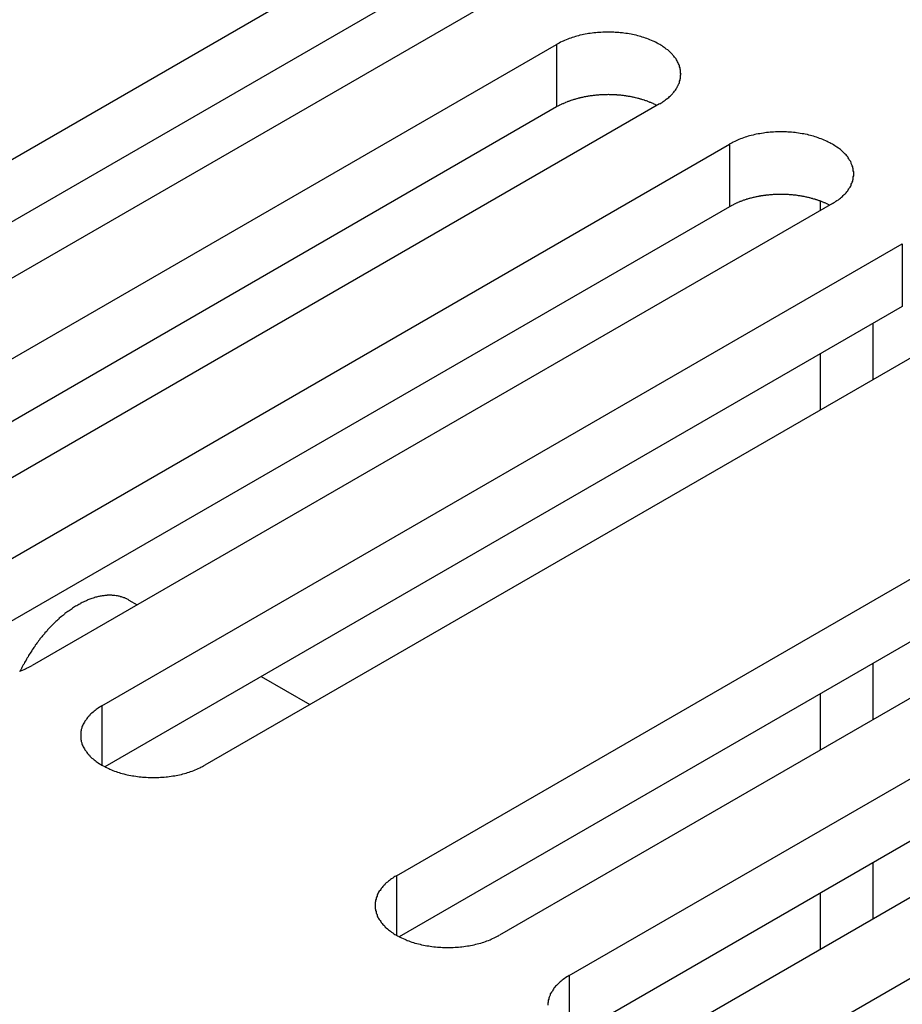
# Model space of a CAD drawing. Extents: x 0 to 2100, y 0 to 1485.
# Drawn here: x 1525 to 1543, y 669 to 688 of the extents above; entities that cross this region are included whole.
import ezdxf

# ---------------------------------------------------------------- set-up
doc = ezdxf.new("R2010")
doc.units = 0
doc.header["$LTSCALE"] = 5
doc.layers.add('VISIBLE__ISO_', color=7, linetype='CONTINUOUS')
doc.layers.add('VISIBLE_NARROW__ISO_', color=7, linetype='CONTINUOUS')

msp = doc.modelspace()

# ---------------------------------------------------------------- linework, layer by layer
at = {"layer": 'VISIBLE__ISO_'}
for p, q in [((1516.728, 680.609), (1532.391, 689.652)), ((1532.391, 688.427), (1516.783, 679.416)), ((1534.406, 688.488), (1518.743, 679.446)), ((1520.11, 678.657), (1535.773, 687.699)), ((1535.773, 686.475), (1520.165, 677.463)), ((1537.788, 686.536), (1522.125, 677.493)), ((1523.492, 676.704), (1539.155, 685.747)), ((1539.155, 684.522), (1523.547, 675.511)), ((1541.17, 684.583), (1525.508, 675.54)), ((1540.937, 684.448), (1540.937, 684.631)), ((1526.874, 674.751), (1542.537, 683.794)), ((1544.552, 682.631), (1528.89, 673.588)), ((1542.537, 682.569), (1526.929, 673.558)), ((1540.937, 680.543), (1540.937, 681.645)), ((1532.638, 671.424), (1548.3, 680.466)), ((1548.3, 679.242), (1532.692, 670.23)), ((1550.316, 679.303), (1534.653, 670.26)), ((1536.02, 669.471), (1551.683, 678.514)), ((1551.683, 677.289), (1536.075, 668.278)), ((1553.698, 677.35), (1538.035, 668.308)), ((1527.398, 676.821), (1527.562, 676.727)), ((1539.402, 667.518), (1555.065, 676.561)), ((1529.99, 675.325), (1530.944, 674.774)), ((1540.937, 673.888), (1540.937, 674.99)), ((1540.937, 669.983), (1540.937, 671.085))]:
    msp.add_line(p, q, dxfattribs=at)
for points in [[(1537.79, 686.536, 0), (1537.81, 686.55, 0), (1537.84, 686.565, 0), (1537.86, 686.58, 0), (1537.88, 686.596, 0), (1537.9, 686.611, 0), (1537.92, 686.627, 0), (1537.95, 686.644, 0), (1537.97, 686.66, 0), (1537.98, 686.677, 0), (1538, 686.695, 0), (1538.02, 686.712, 0), (1538.04, 686.73, 0), (1538.05, 686.748, 0), (1538.07, 686.766, 0), (1538.08, 686.784, 0), (1538.1, 686.803, 0), (1538.11, 686.821, 0), (1538.12, 686.84, 0), (1538.13, 686.859, 0), (1538.14, 686.879, 0), (1538.15, 686.898, 0), (1538.16, 686.918, 0), (1538.17, 686.937, 0), (1538.18, 686.957, 0), (1538.18, 686.977, 0), (1538.19, 686.997, 0), (1538.19, 687.017, 0), (1538.2, 687.037, 0), (1538.2, 687.057, 0), (1538.2, 687.077, 0), (1538.2, 687.097, 0), (1538.21, 687.118, 0), (1538.2, 687.138, 0), (1538.2, 687.158, 0), (1538.2, 687.178, 0), (1538.2, 687.198, 0), (1538.19, 687.218, 0), (1538.19, 687.238, 0), (1538.18, 687.258, 0), (1538.18, 687.278, 0), (1538.17, 687.298, 0), (1538.16, 687.317, 0), (1538.15, 687.337, 0), (1538.14, 687.356, 0), (1538.13, 687.376, 0), (1538.12, 687.395, 0), (1538.11, 687.414, 0), (1538.1, 687.432, 0), (1538.08, 687.451, 0), (1538.07, 687.469, 0), (1538.05, 687.487, 0), (1538.04, 687.505, 0), (1538.02, 687.523, 0), (1538, 687.541, 0), (1537.98, 687.558, 0), (1537.97, 687.575, 0), (1537.95, 687.591, 0), (1537.92, 687.608, 0), (1537.9, 687.624, 0), (1537.88, 687.639, 0), (1537.86, 687.655, 0), (1537.84, 687.67, 0), (1537.81, 687.685, 0), (1537.79, 687.699, 0), (1537.76, 687.713, 0), (1537.74, 687.727, 0), (1537.71, 687.741, 0), (1537.68, 687.754, 0), (1537.66, 687.766, 0), (1537.63, 687.778, 0), (1537.6, 687.79, 0), (1537.57, 687.802, 0), (1537.54, 687.813, 0), (1537.51, 687.823, 0), (1537.48, 687.833, 0), (1537.45, 687.843, 0), (1537.42, 687.852, 0), (1537.39, 687.861, 0), (1537.36, 687.87, 0), (1537.33, 687.878, 0), (1537.29, 687.885, 0), (1537.26, 687.892, 0), (1537.23, 687.899, 0), (1537.19, 687.905, 0), (1537.16, 687.91, 0), (1537.13, 687.916, 0), (1537.09, 687.92, 0), (1537.06, 687.924, 0), (1537.02, 687.928, 0), (1536.99, 687.931, 0), (1536.95, 687.934, 0), (1536.92, 687.936, 0), (1536.89, 687.938, 0), (1536.85, 687.939, 0), (1536.82, 687.94, 0), (1536.78, 687.94, 0), (1536.75, 687.94, 0), (1536.71, 687.939, 0), (1536.68, 687.938, 0), (1536.64, 687.936, 0), (1536.61, 687.934, 0), (1536.57, 687.931, 0), (1536.54, 687.928, 0), (1536.5, 687.924, 0), (1536.47, 687.92, 0), (1536.43, 687.916, 0), (1536.4, 687.91, 0), (1536.37, 687.905, 0), (1536.33, 687.899, 0), (1536.3, 687.892, 0), (1536.27, 687.885, 0), (1536.23, 687.878, 0), (1536.2, 687.87, 0), (1536.17, 687.861, 0), (1536.14, 687.852, 0), (1536.11, 687.843, 0), (1536.08, 687.833, 0), (1536.05, 687.823, 0), (1536.02, 687.813, 0), (1535.99, 687.802, 0), (1535.96, 687.79, 0), (1535.93, 687.778, 0), (1535.9, 687.766, 0), (1535.88, 687.754, 0), (1535.85, 687.741, 0), (1535.82, 687.727, 0), (1535.8, 687.713, 0), (1535.77, 687.699, 0)], [(1537.73, 686.504, 0), (1537.72, 686.511, 0), (1537.71, 686.517, 0), (1537.7, 686.524, 0), (1537.68, 686.53, 0), (1537.67, 686.536, 0), (1537.66, 686.542, 0), (1537.64, 686.548, 0), (1537.63, 686.554, 0), (1537.62, 686.56, 0), (1537.6, 686.565, 0), (1537.59, 686.571, 0), (1537.57, 686.576, 0), (1537.56, 686.582, 0), (1537.55, 686.587, 0), (1537.53, 686.592, 0), (1537.52, 686.597, 0), (1537.5, 686.602, 0), (1537.49, 686.607, 0), (1537.47, 686.612, 0), (1537.46, 686.617, 0), (1537.44, 686.621, 0), (1537.43, 686.626, 0), (1537.41, 686.63, 0), (1537.4, 686.634, 0), (1537.38, 686.638, 0), (1537.37, 686.643, 0), (1537.35, 686.647, 0), (1537.34, 686.65, 0), (1537.32, 686.654, 0), (1537.3, 686.658, 0), (1537.29, 686.661, 0), (1537.27, 686.665, 0), (1537.26, 686.668, 0), (1537.24, 686.671, 0), (1537.23, 686.674, 0), (1537.21, 686.677, 0), (1537.19, 686.68, 0), (1537.18, 686.683, 0), (1537.16, 686.686, 0), (1537.14, 686.688, 0), (1537.13, 686.691, 0), (1537.11, 686.693, 0), (1537.1, 686.695, 0), (1537.08, 686.697, 0), (1537.06, 686.699, 0), (1537.05, 686.701, 0), (1537.03, 686.703, 0), (1537.01, 686.705, 0), (1537, 686.706, 0), (1536.98, 686.708, 0), (1536.96, 686.709, 0), (1536.95, 686.71, 0), (1536.93, 686.711, 0), (1536.91, 686.712, 0), (1536.89, 686.713, 0), (1536.88, 686.714, 0), (1536.86, 686.714, 0), (1536.84, 686.715, 0), (1536.83, 686.715, 0), (1536.81, 686.715, 0), (1536.79, 686.716, 0), (1536.78, 686.716, 0), (1536.76, 686.715, 0), (1536.74, 686.715, 0), (1536.73, 686.715, 0), (1536.71, 686.715, 0), (1536.69, 686.714, 0), (1536.68, 686.713, 0), (1536.66, 686.713, 0), (1536.64, 686.712, 0), (1536.62, 686.711, 0), (1536.61, 686.71, 0), (1536.59, 686.708, 0), (1536.57, 686.707, 0), (1536.56, 686.705, 0), (1536.54, 686.704, 0), (1536.52, 686.702, 0), (1536.51, 686.7, 0), (1536.49, 686.698, 0), (1536.47, 686.696, 0), (1536.46, 686.694, 0), (1536.44, 686.692, 0), (1536.43, 686.69, 0), (1536.41, 686.687, 0), (1536.39, 686.685, 0), (1536.38, 686.682, 0), (1536.36, 686.679, 0), (1536.34, 686.676, 0), (1536.33, 686.673, 0), (1536.31, 686.67, 0), (1536.3, 686.667, 0), (1536.28, 686.663, 0), (1536.26, 686.66, 0), (1536.25, 686.656, 0), (1536.23, 686.653, 0), (1536.22, 686.649, 0), (1536.2, 686.645, 0), (1536.19, 686.641, 0), (1536.17, 686.637, 0), (1536.16, 686.632, 0), (1536.14, 686.628, 0), (1536.13, 686.624, 0), (1536.11, 686.619, 0), (1536.1, 686.615, 0), (1536.08, 686.61, 0), (1536.07, 686.605, 0), (1536.05, 686.6, 0), (1536.04, 686.595, 0), (1536.02, 686.59, 0), (1536.01, 686.585, 0), (1535.99, 686.579, 0), (1535.98, 686.574, 0), (1535.97, 686.568, 0), (1535.95, 686.563, 0), (1535.94, 686.557, 0), (1535.93, 686.551, 0), (1535.91, 686.545, 0), (1535.9, 686.539, 0), (1535.89, 686.533, 0), (1535.87, 686.527, 0), (1535.86, 686.521, 0), (1535.85, 686.514, 0), (1535.83, 686.508, 0), (1535.82, 686.502, 0), (1535.81, 686.495, 0), (1535.8, 686.488, 0), (1535.78, 686.481, 0), (1535.77, 686.475, 0)], [(1541.17, 684.583, 0), (1541.19, 684.598, 0), (1541.22, 684.612, 0), (1541.24, 684.628, 0), (1541.26, 684.643, 0), (1541.29, 684.659, 0), (1541.31, 684.675, 0), (1541.33, 684.691, 0), (1541.35, 684.708, 0), (1541.37, 684.725, 0), (1541.38, 684.742, 0), (1541.4, 684.759, 0), (1541.42, 684.777, 0), (1541.44, 684.795, 0), (1541.45, 684.813, 0), (1541.47, 684.832, 0), (1541.48, 684.85, 0), (1541.49, 684.869, 0), (1541.5, 684.888, 0), (1541.52, 684.907, 0), (1541.53, 684.926, 0), (1541.54, 684.945, 0), (1541.54, 684.965, 0), (1541.55, 684.985, 0), (1541.56, 685.004, 0), (1541.57, 685.024, 0), (1541.57, 685.044, 0), (1541.58, 685.064, 0), (1541.58, 685.084, 0), (1541.58, 685.104, 0), (1541.59, 685.125, 0), (1541.59, 685.145, 0), (1541.59, 685.165, 0), (1541.59, 685.185, 0), (1541.59, 685.205, 0), (1541.58, 685.225, 0), (1541.58, 685.246, 0), (1541.58, 685.266, 0), (1541.57, 685.286, 0), (1541.57, 685.306, 0), (1541.56, 685.325, 0), (1541.55, 685.345, 0), (1541.54, 685.365, 0), (1541.54, 685.384, 0), (1541.53, 685.404, 0), (1541.52, 685.423, 0), (1541.5, 685.442, 0), (1541.49, 685.461, 0), (1541.48, 685.48, 0), (1541.47, 685.498, 0), (1541.45, 685.517, 0), (1541.44, 685.535, 0), (1541.42, 685.553, 0), (1541.4, 685.57, 0), (1541.38, 685.588, 0), (1541.37, 685.605, 0), (1541.35, 685.622, 0), (1541.33, 685.639, 0), (1541.31, 685.655, 0), (1541.29, 685.671, 0), (1541.26, 685.687, 0), (1541.24, 685.702, 0), (1541.22, 685.717, 0), (1541.19, 685.732, 0), (1541.17, 685.747, 0), (1541.14, 685.761, 0), (1541.12, 685.775, 0), (1541.09, 685.788, 0), (1541.07, 685.801, 0), (1541.04, 685.814, 0), (1541.01, 685.826, 0), (1540.98, 685.838, 0), (1540.95, 685.849, 0), (1540.92, 685.86, 0), (1540.89, 685.871, 0), (1540.86, 685.881, 0), (1540.83, 685.89, 0), (1540.8, 685.9, 0), (1540.77, 685.909, 0), (1540.74, 685.917, 0), (1540.71, 685.925, 0), (1540.68, 685.933, 0), (1540.64, 685.94, 0), (1540.61, 685.946, 0), (1540.58, 685.952, 0), (1540.54, 685.958, 0), (1540.51, 685.963, 0), (1540.47, 685.968, 0), (1540.44, 685.972, 0), (1540.41, 685.976, 0), (1540.37, 685.979, 0), (1540.34, 685.981, 0), (1540.3, 685.984, 0), (1540.27, 685.985, 0), (1540.23, 685.987, 0), (1540.2, 685.987, 0), (1540.16, 685.988, 0), (1540.13, 685.987, 0), (1540.09, 685.987, 0), (1540.06, 685.985, 0), (1540.02, 685.984, 0), (1539.99, 685.981, 0), (1539.95, 685.979, 0), (1539.92, 685.976, 0), (1539.88, 685.972, 0), (1539.85, 685.968, 0), (1539.82, 685.963, 0), (1539.78, 685.958, 0), (1539.75, 685.952, 0), (1539.72, 685.946, 0), (1539.68, 685.94, 0), (1539.65, 685.933, 0), (1539.62, 685.925, 0), (1539.58, 685.917, 0), (1539.55, 685.909, 0), (1539.52, 685.9, 0), (1539.49, 685.89, 0), (1539.46, 685.881, 0), (1539.43, 685.871, 0), (1539.4, 685.86, 0), (1539.37, 685.849, 0), (1539.34, 685.838, 0), (1539.31, 685.826, 0), (1539.29, 685.814, 0), (1539.26, 685.801, 0), (1539.23, 685.788, 0), (1539.21, 685.775, 0), (1539.18, 685.761, 0), (1539.15, 685.747, 0)], [(1541.12, 684.552, 0), (1541.1, 684.558, 0), (1541.09, 684.565, 0), (1541.08, 684.571, 0), (1541.06, 684.577, 0), (1541.05, 684.583, 0), (1541.04, 684.589, 0), (1541.02, 684.595, 0), (1541.01, 684.601, 0), (1541, 684.607, 0), (1540.98, 684.613, 0), (1540.97, 684.618, 0), (1540.96, 684.624, 0), (1540.94, 684.629, 0), (1540.93, 684.634, 0), (1540.91, 684.639, 0), (1540.9, 684.645, 0), (1540.88, 684.65, 0), (1540.87, 684.654, 0), (1540.85, 684.659, 0), (1540.84, 684.664, 0), (1540.83, 684.669, 0), (1540.81, 684.673, 0), (1540.79, 684.677, 0), (1540.78, 684.682, 0), (1540.76, 684.686, 0), (1540.75, 684.69, 0), (1540.73, 684.694, 0), (1540.72, 684.698, 0), (1540.7, 684.701, 0), (1540.69, 684.705, 0), (1540.67, 684.709, 0), (1540.66, 684.712, 0), (1540.64, 684.715, 0), (1540.62, 684.719, 0), (1540.61, 684.722, 0), (1540.59, 684.725, 0), (1540.58, 684.728, 0), (1540.56, 684.73, 0), (1540.54, 684.733, 0), (1540.53, 684.736, 0), (1540.51, 684.738, 0), (1540.49, 684.74, 0), (1540.48, 684.743, 0), (1540.46, 684.745, 0), (1540.44, 684.747, 0), (1540.43, 684.749, 0), (1540.41, 684.75, 0), (1540.39, 684.752, 0), (1540.38, 684.753, 0), (1540.36, 684.755, 0), (1540.34, 684.756, 0), (1540.33, 684.757, 0), (1540.31, 684.758, 0), (1540.29, 684.759, 0), (1540.28, 684.76, 0), (1540.26, 684.761, 0), (1540.24, 684.762, 0), (1540.23, 684.762, 0), (1540.21, 684.762, 0), (1540.19, 684.763, 0), (1540.18, 684.763, 0), (1540.16, 684.763, 0), (1540.14, 684.763, 0), (1540.12, 684.763, 0), (1540.11, 684.762, 0), (1540.09, 684.762, 0), (1540.07, 684.761, 0), (1540.06, 684.761, 0), (1540.04, 684.76, 0), (1540.02, 684.759, 0), (1540.01, 684.758, 0), (1539.99, 684.757, 0), (1539.97, 684.756, 0), (1539.96, 684.754, 0), (1539.94, 684.753, 0), (1539.92, 684.751, 0), (1539.91, 684.75, 0), (1539.89, 684.748, 0), (1539.87, 684.746, 0), (1539.86, 684.744, 0), (1539.84, 684.742, 0), (1539.82, 684.739, 0), (1539.81, 684.737, 0), (1539.79, 684.734, 0), (1539.77, 684.732, 0), (1539.76, 684.729, 0), (1539.74, 684.726, 0), (1539.73, 684.723, 0), (1539.71, 684.72, 0), (1539.69, 684.717, 0), (1539.68, 684.714, 0), (1539.66, 684.711, 0), (1539.65, 684.707, 0), (1539.63, 684.704, 0), (1539.62, 684.7, 0), (1539.6, 684.696, 0), (1539.58, 684.692, 0), (1539.57, 684.688, 0), (1539.55, 684.684, 0), (1539.54, 684.68, 0), (1539.52, 684.675, 0), (1539.51, 684.671, 0), (1539.49, 684.667, 0), (1539.48, 684.662, 0), (1539.46, 684.657, 0), (1539.45, 684.652, 0), (1539.43, 684.647, 0), (1539.42, 684.642, 0), (1539.41, 684.637, 0), (1539.39, 684.632, 0), (1539.38, 684.627, 0), (1539.36, 684.621, 0), (1539.35, 684.616, 0), (1539.34, 684.61, 0), (1539.32, 684.604, 0), (1539.31, 684.599, 0), (1539.29, 684.593, 0), (1539.28, 684.587, 0), (1539.27, 684.581, 0), (1539.25, 684.574, 0), (1539.24, 684.568, 0), (1539.23, 684.562, 0), (1539.22, 684.555, 0), (1539.2, 684.549, 0), (1539.19, 684.542, 0), (1539.18, 684.536, 0), (1539.17, 684.529, 0), (1539.15, 684.522, 0)], [(1527.4, 676.821, 0), (1527.39, 676.829, 0), (1527.37, 676.836, 0), (1527.36, 676.843, 0), (1527.34, 676.85, 0), (1527.33, 676.856, 0), (1527.32, 676.862, 0), (1527.3, 676.868, 0), (1527.29, 676.873, 0), (1527.27, 676.878, 0), (1527.26, 676.883, 0), (1527.24, 676.887, 0), (1527.23, 676.891, 0), (1527.21, 676.895, 0), (1527.2, 676.898, 0), (1527.18, 676.901, 0), (1527.16, 676.904, 0), (1527.15, 676.907, 0), (1527.13, 676.909, 0), (1527.12, 676.911, 0), (1527.1, 676.912, 0), (1527.08, 676.913, 0), (1527.07, 676.914, 0), (1527.05, 676.915, 0), (1527.03, 676.915, 0), (1527.02, 676.915, 0), (1527, 676.914, 0), (1526.98, 676.914, 0), (1526.97, 676.913, 0), (1526.95, 676.911, 0), (1526.93, 676.91, 0), (1526.91, 676.907, 0), (1526.9, 676.905, 0), (1526.88, 676.902, 0), (1526.86, 676.899, 0), (1526.84, 676.896, 0), (1526.82, 676.892, 0), (1526.81, 676.888, 0), (1526.79, 676.884, 0), (1526.77, 676.88, 0), (1526.75, 676.875, 0), (1526.73, 676.869, 0), (1526.72, 676.864, 0), (1526.7, 676.858, 0), (1526.68, 676.852, 0), (1526.66, 676.845, 0), (1526.64, 676.838, 0), (1526.62, 676.831, 0), (1526.6, 676.824, 0), (1526.59, 676.816, 0), (1526.57, 676.808, 0), (1526.55, 676.8, 0), (1526.53, 676.791, 0), (1526.51, 676.782, 0), (1526.49, 676.773, 0), (1526.47, 676.763, 0), (1526.45, 676.754, 0), (1526.44, 676.743, 0), (1526.42, 676.733, 0), (1526.4, 676.722, 0), (1526.38, 676.711, 0), (1526.36, 676.7, 0), (1526.34, 676.688, 0), (1526.32, 676.677, 0), (1526.3, 676.664, 0), (1526.29, 676.652, 0), (1526.27, 676.639, 0), (1526.25, 676.626, 0), (1526.23, 676.613, 0), (1526.21, 676.599, 0), (1526.19, 676.586, 0), (1526.17, 676.572, 0), (1526.15, 676.557, 0), (1526.14, 676.543, 0), (1526.12, 676.528, 0), (1526.1, 676.513, 0), (1526.08, 676.497, 0), (1526.06, 676.482, 0), (1526.04, 676.466, 0), (1526.03, 676.45, 0), (1526.01, 676.434, 0), (1525.99, 676.417, 0), (1525.97, 676.4, 0), (1525.95, 676.383, 0), (1525.94, 676.366, 0), (1525.92, 676.348, 0), (1525.9, 676.331, 0), (1525.88, 676.313, 0), (1525.87, 676.295, 0), (1525.85, 676.276, 0), (1525.83, 676.258, 0), (1525.81, 676.239, 0), (1525.8, 676.22, 0), (1525.78, 676.201, 0), (1525.76, 676.181, 0), (1525.75, 676.162, 0), (1525.73, 676.142, 0), (1525.71, 676.122, 0), (1525.7, 676.102, 0), (1525.68, 676.082, 0), (1525.66, 676.061, 0), (1525.65, 676.041, 0), (1525.63, 676.02, 0), (1525.62, 675.999, 0), (1525.6, 675.978, 0), (1525.59, 675.956, 0), (1525.57, 675.935, 0), (1525.56, 675.913, 0), (1525.54, 675.891, 0), (1525.53, 675.87, 0), (1525.51, 675.847, 0), (1525.5, 675.825, 0), (1525.48, 675.803, 0), (1525.47, 675.781, 0), (1525.45, 675.758, 0), (1525.44, 675.735, 0), (1525.43, 675.713, 0), (1525.41, 675.69, 0), (1525.4, 675.667, 0), (1525.39, 675.644, 0), (1525.37, 675.62, 0), (1525.36, 675.597, 0), (1525.35, 675.574, 0), (1525.33, 675.55, 0), (1525.32, 675.527, 0), (1525.31, 675.503, 0), (1525.3, 675.479, 0), (1525.29, 675.456, 0), (1525.27, 675.432, 0)], [(1525.26, 675.427, 0), (1525.29, 675.438, 0), (1525.32, 675.45, 0), (1525.35, 675.461, 0), (1525.38, 675.474, 0), (1525.4, 675.486, 0), (1525.43, 675.499, 0), (1525.46, 675.513, 0), (1525.48, 675.526, 0), (1525.51, 675.54, 0)], [(1526.87, 674.751, 0), (1526.85, 674.737, 0), (1526.83, 674.722, 0), (1526.8, 674.707, 0), (1526.78, 674.691, 0), (1526.76, 674.676, 0), (1526.74, 674.66, 0), (1526.72, 674.643, 0), (1526.7, 674.627, 0), (1526.68, 674.61, 0), (1526.66, 674.593, 0), (1526.64, 674.575, 0), (1526.63, 674.557, 0), (1526.61, 674.539, 0), (1526.59, 674.521, 0), (1526.58, 674.503, 0), (1526.57, 674.484, 0), (1526.55, 674.466, 0), (1526.54, 674.447, 0), (1526.53, 674.428, 0), (1526.52, 674.408, 0), (1526.51, 674.389, 0), (1526.5, 674.369, 0), (1526.49, 674.35, 0), (1526.48, 674.33, 0), (1526.48, 674.31, 0), (1526.47, 674.29, 0), (1526.47, 674.27, 0), (1526.46, 674.25, 0), (1526.46, 674.23, 0), (1526.46, 674.21, 0), (1526.46, 674.19, 0), (1526.46, 674.17, 0), (1526.46, 674.149, 0), (1526.46, 674.129, 0), (1526.46, 674.109, 0), (1526.46, 674.089, 0), (1526.47, 674.069, 0), (1526.47, 674.049, 0), (1526.48, 674.029, 0), (1526.48, 674.009, 0), (1526.49, 673.989, 0), (1526.5, 673.97, 0), (1526.51, 673.95, 0), (1526.52, 673.931, 0), (1526.53, 673.911, 0), (1526.54, 673.892, 0), (1526.55, 673.873, 0), (1526.57, 673.855, 0), (1526.58, 673.836, 0), (1526.59, 673.818, 0), (1526.61, 673.8, 0), (1526.63, 673.782, 0), (1526.64, 673.764, 0), (1526.66, 673.747, 0), (1526.68, 673.729, 0), (1526.7, 673.712, 0), (1526.72, 673.696, 0), (1526.74, 673.679, 0), (1526.76, 673.663, 0), (1526.78, 673.648, 0), (1526.8, 673.632, 0), (1526.83, 673.617, 0), (1526.85, 673.602, 0), (1526.87, 673.588, 0), (1526.9, 673.574, 0), (1526.93, 673.56, 0), (1526.95, 673.547, 0), (1526.98, 673.534, 0), (1527.01, 673.521, 0), (1527.03, 673.509, 0), (1527.06, 673.497, 0), (1527.09, 673.485, 0), (1527.12, 673.474, 0), (1527.15, 673.464, 0), (1527.18, 673.454, 0), (1527.21, 673.444, 0), (1527.24, 673.435, 0), (1527.27, 673.426, 0), (1527.3, 673.417, 0), (1527.34, 673.409, 0), (1527.37, 673.402, 0), (1527.4, 673.395, 0), (1527.44, 673.388, 0), (1527.47, 673.382, 0), (1527.5, 673.377, 0), (1527.54, 673.371, 0), (1527.57, 673.367, 0), (1527.6, 673.363, 0), (1527.64, 673.359, 0), (1527.67, 673.356, 0), (1527.71, 673.353, 0), (1527.74, 673.351, 0), (1527.78, 673.349, 0), (1527.81, 673.348, 0), (1527.85, 673.347, 0), (1527.88, 673.347, 0), (1527.92, 673.347, 0), (1527.95, 673.348, 0), (1527.99, 673.349, 0), (1528.02, 673.351, 0), (1528.06, 673.353, 0), (1528.09, 673.356, 0), (1528.13, 673.359, 0), (1528.16, 673.363, 0), (1528.19, 673.367, 0), (1528.23, 673.371, 0), (1528.26, 673.377, 0), (1528.3, 673.382, 0), (1528.33, 673.388, 0), (1528.36, 673.395, 0), (1528.39, 673.402, 0), (1528.43, 673.409, 0), (1528.46, 673.417, 0), (1528.49, 673.426, 0), (1528.52, 673.435, 0), (1528.55, 673.444, 0), (1528.58, 673.454, 0), (1528.61, 673.464, 0), (1528.64, 673.474, 0), (1528.67, 673.485, 0), (1528.7, 673.497, 0), (1528.73, 673.509, 0), (1528.76, 673.521, 0), (1528.79, 673.534, 0), (1528.81, 673.547, 0), (1528.84, 673.56, 0), (1528.86, 673.574, 0), (1528.89, 673.588, 0)], [(1532.64, 671.424, 0), (1532.61, 671.409, 0), (1532.59, 671.394, 0), (1532.57, 671.379, 0), (1532.54, 671.364, 0), (1532.52, 671.348, 0), (1532.5, 671.332, 0), (1532.48, 671.316, 0), (1532.46, 671.299, 0), (1532.44, 671.282, 0), (1532.42, 671.265, 0), (1532.41, 671.247, 0), (1532.39, 671.23, 0), (1532.37, 671.212, 0), (1532.36, 671.194, 0), (1532.34, 671.175, 0), (1532.33, 671.157, 0), (1532.32, 671.138, 0), (1532.3, 671.119, 0), (1532.29, 671.1, 0), (1532.28, 671.081, 0), (1532.27, 671.061, 0), (1532.26, 671.042, 0), (1532.26, 671.022, 0), (1532.25, 671.002, 0), (1532.24, 670.983, 0), (1532.24, 670.963, 0), (1532.23, 670.943, 0), (1532.23, 670.923, 0), (1532.22, 670.902, 0), (1532.22, 670.882, 0), (1532.22, 670.862, 0), (1532.22, 670.842, 0), (1532.22, 670.822, 0), (1532.22, 670.802, 0), (1532.22, 670.781, 0), (1532.23, 670.761, 0), (1532.23, 670.741, 0), (1532.24, 670.721, 0), (1532.24, 670.701, 0), (1532.25, 670.681, 0), (1532.26, 670.662, 0), (1532.26, 670.642, 0), (1532.27, 670.622, 0), (1532.28, 670.603, 0), (1532.29, 670.584, 0), (1532.3, 670.565, 0), (1532.32, 670.546, 0), (1532.33, 670.527, 0), (1532.34, 670.509, 0), (1532.36, 670.49, 0), (1532.37, 670.472, 0), (1532.39, 670.454, 0), (1532.41, 670.436, 0), (1532.42, 670.419, 0), (1532.44, 670.402, 0), (1532.46, 670.385, 0), (1532.48, 670.368, 0), (1532.5, 670.352, 0), (1532.52, 670.336, 0), (1532.54, 670.32, 0), (1532.57, 670.305, 0), (1532.59, 670.289, 0), (1532.61, 670.275, 0), (1532.64, 670.26, 0), (1532.66, 670.246, 0), (1532.69, 670.232, 0), (1532.71, 670.219, 0), (1532.74, 670.206, 0), (1532.77, 670.193, 0), (1532.8, 670.181, 0), (1532.83, 670.169, 0), (1532.85, 670.158, 0), (1532.88, 670.147, 0), (1532.91, 670.136, 0), (1532.94, 670.126, 0), (1532.97, 670.116, 0), (1533, 670.107, 0), (1533.04, 670.098, 0), (1533.07, 670.09, 0), (1533.1, 670.082, 0), (1533.13, 670.074, 0), (1533.17, 670.067, 0), (1533.2, 670.061, 0), (1533.23, 670.055, 0), (1533.27, 670.049, 0), (1533.3, 670.044, 0), (1533.33, 670.039, 0), (1533.37, 670.035, 0), (1533.4, 670.031, 0), (1533.44, 670.028, 0), (1533.47, 670.025, 0), (1533.51, 670.023, 0), (1533.54, 670.021, 0), (1533.58, 670.02, 0), (1533.61, 670.019, 0), (1533.65, 670.019, 0), (1533.68, 670.019, 0), (1533.72, 670.02, 0), (1533.75, 670.021, 0), (1533.79, 670.023, 0), (1533.82, 670.025, 0), (1533.85, 670.028, 0), (1533.89, 670.031, 0), (1533.92, 670.035, 0), (1533.96, 670.039, 0), (1533.99, 670.044, 0), (1534.03, 670.049, 0), (1534.06, 670.055, 0), (1534.09, 670.061, 0), (1534.13, 670.067, 0), (1534.16, 670.074, 0), (1534.19, 670.082, 0), (1534.22, 670.09, 0), (1534.25, 670.098, 0), (1534.29, 670.107, 0), (1534.32, 670.116, 0), (1534.35, 670.126, 0), (1534.38, 670.136, 0), (1534.41, 670.147, 0), (1534.44, 670.158, 0), (1534.47, 670.169, 0), (1534.49, 670.181, 0), (1534.52, 670.193, 0), (1534.55, 670.206, 0), (1534.58, 670.219, 0), (1534.6, 670.232, 0), (1534.63, 670.246, 0), (1534.65, 670.26, 0)], [(1536.02, 669.471, 0), (1536, 669.457, 0), (1535.97, 669.442, 0), (1535.95, 669.427, 0), (1535.93, 669.411, 0), (1535.9, 669.395, 0), (1535.88, 669.379, 0), (1535.86, 669.363, 0), (1535.84, 669.346, 0), (1535.82, 669.329, 0), (1535.81, 669.312, 0), (1535.79, 669.295, 0), (1535.77, 669.277, 0), (1535.75, 669.259, 0), (1535.74, 669.241, 0), (1535.72, 669.223, 0), (1535.71, 669.204, 0), (1535.7, 669.185, 0), (1535.69, 669.166, 0), (1535.67, 669.147, 0), (1535.66, 669.128, 0), (1535.65, 669.109, 0), (1535.65, 669.089, 0), (1535.64, 669.07, 0), (1535.63, 669.05, 0), (1535.62, 669.03, 0), (1535.62, 669.01, 0), (1535.61, 668.99, 0), (1535.61, 668.97, 0), (1535.61, 668.95, 0), (1535.6, 668.93, 0), (1535.6, 668.909, 0), (1535.6, 668.889, 0)]]:
    msp.add_polyline3d(points, dxfattribs=at)
at = {"layer": 'VISIBLE_NARROW__ISO_'}
for p, q in [((1535.773, 687.699), (1535.773, 686.475)), ((1539.155, 685.747), (1539.155, 684.522)), ((1542.537, 683.794), (1542.537, 682.569)), ((1541.962, 682.237), (1541.962, 681.135)), ((1541.962, 675.582), (1541.962, 674.48)), ((1526.874, 674.751), (1526.874, 673.588)), ((1541.962, 671.677), (1541.962, 670.574)), ((1532.638, 671.424), (1532.638, 670.26)), ((1536.02, 669.471), (1536.02, 668.308))]:
    msp.add_line(p, q, dxfattribs=at)

doc.saveas('drawing.dxf')
